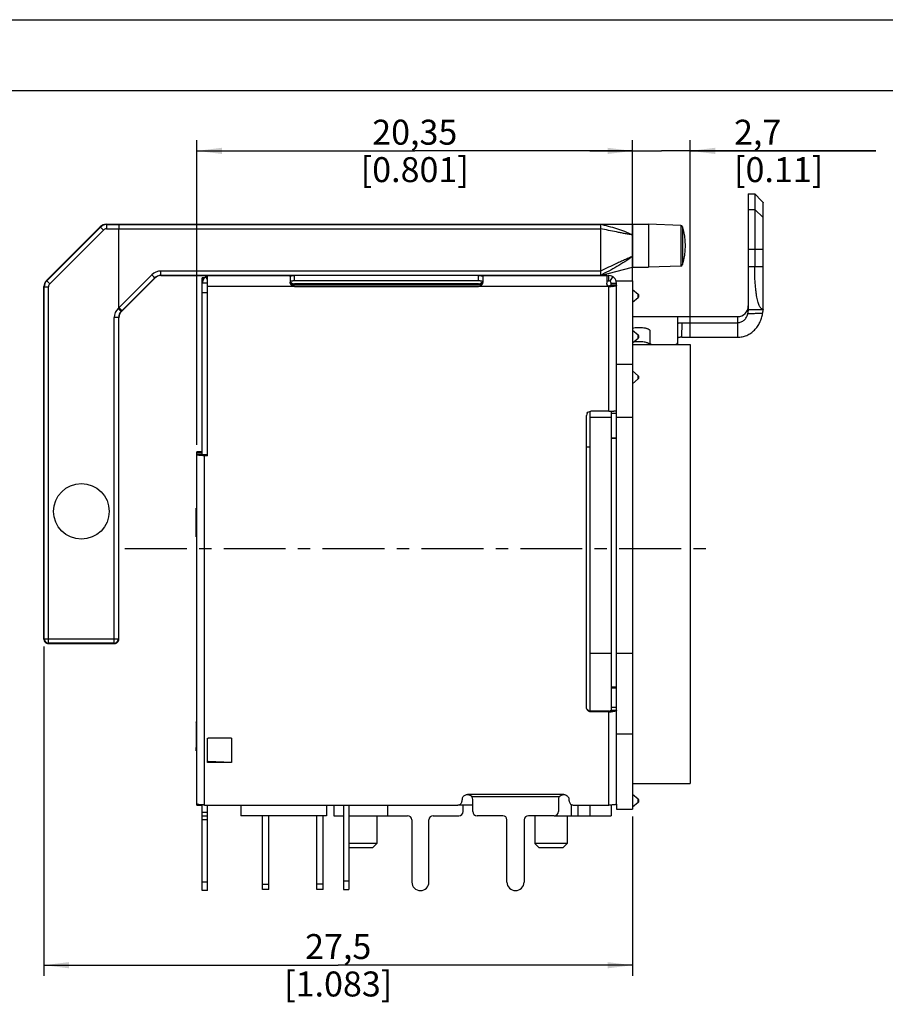
# Model space of a CAD drawing. Units: millimetres. Extents: x 0 to 420, y 0 to 297.
# Drawn here: x 175 to 296, y 159 to 297 of the extents above; entities that cross this region are included whole.
import ezdxf

# ---------------------------------------------------------------- set-up
doc = ezdxf.new("R2010")
doc.units = ezdxf.units.MM
doc.header["$LTSCALE"] = 23.1
doc.linetypes.add('CENTER', pattern=[0.6, 0.375, -0.075, 0.075, -0.075])
doc.layers.get('0').update_dxf_attribs({"linetype": 'CONTINUOUS'})
for name, color, linetype in [('_03_2D_DRAWING_DIMENSION', 7, 'CONTINUOUS'), ('_26_DATUM_AXIS', 7, 'CONTINUOUS'), ('BEZUGSACHSEN', 7, 'CONTINUOUS'), ('DEFAULT_1', 7, 'CENTER'), ('FASEN', 7, 'CONTINUOUS'), ('RUNDUNGEN', 7, 'CONTINUOUS'), ('ZEICHNUNGSBEMAßUNGEN', 7, 'CONTINUOUS')]:
    doc.layers.add(name, color=color, linetype=linetype)
doc.styles.get("Standard").update_dxf_attribs({"font": 'arialn.ttf'})
doc.dimstyles.new('DIMSTYLE_20', dxfattribs={"dimtxt": 3.5, "dimasz": 3.5, "dimexe": 1.5, "dimexo": 1, "dimgap": 0.875, "dimtad": 1, "dimlfac": 0.333333, "dimdsep": 46, "dimtxsty": 'STANDARD', "dimblk": '_FILLED', "dimblk1": '_FILLED', "dimblk2": '_FILLED', "dimcen": 0.09, "dimclrt": 7, "dimazin": 2, "dimtp": 0.2, "dimtm": 0.2, "dimtfac": 1, "dimtofl": 0, "dimtmove": 0, "dimatfit": 3, "dimldrblk": '_FILLED', "dimfxl": 1, "dimtolj": 1, "dimarcsym": 0})
doc.dimstyles.new('DIMSTYLE_5', dxfattribs={"dimtxt": 3.5, "dimasz": 3.5, "dimexe": 1.5, "dimexo": 1, "dimgap": 0.875, "dimtad": 1, "dimlfac": 0.333333, "dimdsep": 46, "dimtxsty": 'STANDARD', "dimblk": '_FILLED', "dimblk1": '_FILLED', "dimblk2": '_FILLED', "dimcen": 0.09, "dimclrt": 7, "dimazin": 2, "dimtp": 0.1, "dimtm": 0.1, "dimtfac": 1, "dimtofl": 0, "dimtmove": 0, "dimatfit": 3, "dimldrblk": '_FILLED', "dimfxl": 1, "dimtolj": 1, "dimarcsym": 0})

# ---------------------------------------------------------------- blocks, each defined once
blk = doc.blocks.new('_FILLED')
at = {"color": 0, "linetype": 'BYBLOCK'}
blk.add_solid([(0, 0), (-1, 0.125), (-1, -0.125)], dxfattribs=at)
blk = doc.blocks.new('*D11')
at = {"layer": 'ZEICHNUNGSBEMAßUNGEN', "color": 7}
for p, q in [((260.83, 260.26), (260.83, 280.1)), ((268.93, 252.43), (268.93, 280.1)), ((260.83, 278.6), (254.83, 278.6)), ((254.83, 278.6), (264.88, 278.6)), ((294.96, 278.6), (264.88, 278.6)), ((268.93, 278.6), (294.96, 278.6))]:
    blk.add_line(p, q, dxfattribs=at)
at = {"layer": 'ZEICHNUNGSBEMAßUNGEN', "color": 7, "xscale": 3.5, "yscale": 3.5, "zscale": 3.5}
blk.add_blockref('_FILLED', (260.83, 278.6), dxfattribs=at)
at = {"layer": 'ZEICHNUNGSBEMAßUNGEN', "color": 7, "xscale": 3.5, "yscale": 3.5, "zscale": 3.5, "rotation": 180}
blk.add_blockref('_FILLED', (268.93, 278.6), dxfattribs=at)
at = {"layer": 'ZEICHNUNGSBEMAßUNGEN', "color": 7, "insert": (275.06, 282.97), "char_height": 3.5, "width": 19.908, "attachment_point": 1, "line_spacing_factor": 0.9}
blk.add_mtext('2,7{\\ftxt;\\W0.0001;\\H0.0001;\\~}{\\ftxt;\\W1.0;\\H3.5; }[0.11]', dxfattribs=at)
blk = doc.blocks.new('*D38')
at = {"layer": '_03_2D_DRAWING_DIMENSION', "color": 7}
for p, q in [((199.78, 237.39), (199.78, 280.1)), ((260.83, 260.26), (260.83, 280.1)), ((199.78, 278.6), (230.31, 278.6)), ((260.83, 278.6), (230.31, 278.6))]:
    blk.add_line(p, q, dxfattribs=at)
at = {"layer": '_03_2D_DRAWING_DIMENSION', "color": 7, "xscale": 3.5, "yscale": 3.5, "zscale": 3.5, "rotation": 180}
blk.add_blockref('_FILLED', (199.78, 278.6), dxfattribs=at)
at = {"layer": '_03_2D_DRAWING_DIMENSION', "color": 7, "xscale": 3.5, "yscale": 3.5, "zscale": 3.5}
blk.add_blockref('_FILLED', (260.83, 278.6), dxfattribs=at)
at = {"layer": '_03_2D_DRAWING_DIMENSION', "color": 7, "insert": (230.31, 282.97), "char_height": 3.5, "width": 26.964, "attachment_point": 2, "line_spacing_factor": 0.9}
blk.add_mtext('20,35{\\ftxt;\\W0.0001;\\H0.0001;\\~}{\\ftxt;\\W1.0;\\H3.5; }[0.801]', dxfattribs=at)
blk = doc.blocks.new('*D40')
at = {"layer": '_03_2D_DRAWING_DIMENSION', "color": 7}
for p, q in [((178.33, 209.1), (178.33, 162.88)), ((260.83, 185.25), (260.83, 162.88)), ((178.33, 164.38), (219.58, 164.38)), ((260.83, 164.38), (219.58, 164.38))]:
    blk.add_line(p, q, dxfattribs=at)
at = {"layer": '_03_2D_DRAWING_DIMENSION', "color": 7, "xscale": 3.5, "yscale": 3.5, "zscale": 3.5}
for p, rotation in [((178.33, 164.38), 180), ((260.83, 164.38), 360)]:
    blk.add_blockref('_FILLED', p, dxfattribs=dict(at, rotation=rotation))
at = {"layer": '_03_2D_DRAWING_DIMENSION', "color": 7, "insert": (219.58, 168.75), "char_height": 3.5, "width": 24.612, "attachment_point": 2, "line_spacing_factor": 0.9}
blk.add_mtext('27,5{\\ftxt;\\W0.0001;\\H0.0001;\\~}{\\ftxt;\\W1.0;\\H3.5; }[1.083]', dxfattribs=at)

msp = doc.modelspace()

# ---------------------------------------------------------------- linework, layer by layer
at = {"color": 7}
for p, q in [((0, 297), (420, 297)), ((410, 287), (12.5, 287)), ((277.0549, 272.5591), (277.0549, 256.3591)), ((277.0549, 272.5591), (277.9549, 272.5591)), ((277.9549, 272.5591), (277.9549, 262.3591)), ((277.9549, 272.5591), (278.9251, 271.5888)), ((278.9252, 271.5888), (278.9327, 271.5796)), ((278.9327, 271.5796), (278.9342, 271.5777)), ((278.9342, 271.5777), (278.9946, 271.5037)), ((278.9946, 271.5037), (279.1249, 271.3443)), ((279.1249, 271.3443), (279.1549, 271.3102)), ((279.1549, 256.3591), (279.1549, 271.3102)), ((186.2292, 267.9496), (178.6821, 260.4025)), ((187.0777, 268.3011), (263.0807, 268.3011)), ((187.0945, 268.2604), (256.3307, 268.2748)), ((256.3307, 268.3011), (256.3307, 268.2748)), ((260.8307, 268.3011), (260.8307, 262.3011)), ((263.0807, 268.3011), (263.0807, 262.3011)), ((267.5807, 268.1511), (263.0807, 268.3011)), ((178.7228, 260.3857), (186.246, 267.909)), ((188.8307, 256.6078), (188.8307, 267.6605)), ((256.3307, 267.6749), (256.3307, 261.7419)), ((267.5807, 262.4511), (263.0807, 262.3011)), ((239.8307, 261.1308), (194.7106, 261.1404)), ((194.727, 261.1011), (212.8307, 261.1011)), ((201.2807, 235.8487), (201.2807, 261.1011)), ((239.8307, 261.1011), (257.2307, 261.1011)), ((256.3372, 261.1028), (260.8307, 262.3011)), ((257.2307, 261.0156), (257.2307, 260.0392)), ((257.48, 261.101), (257.5307, 261.1011)), ((260.8307, 262.3011), (263.0807, 262.3011)), ((193.862, 260.7892), (189.1415, 256.0701)), ((193.8785, 260.7496), (189.1821, 256.0533)), ((200.8555, 260.8066), (200.5307, 260.8066)), ((200.5307, 258.6956), (200.5307, 260.5973)), ((257.4706, 260.351), (257.5307, 260.3511)), ((257.8307, 259.9605), (257.8307, 260.0511)), ((257.8307, 259.9605), (258.5807, 259.9605)), ((257.8307, 259.7242), (258.5807, 259.7242)), ((258.5369, 260.3511), (260.8307, 260.3511)), ((258.5807, 260.3507), (258.5807, 260.2948)), ((258.5807, 259.9605), (258.5807, 260.0511)), ((258.5807, 186.9572), (258.5807, 259.7084)), ((260.8307, 260.3507), (260.8307, 186.2511)), ((178.3307, 210.101), (178.3307, 259.554)), ((178.3713, 210.1417), (178.3713, 259.5372)), ((201.2807, 258.6956), (200.5307, 258.6956)), ((260.8307, 259.1619), (261.6235, 258.4966)), ((260.8307, 257.3718), (261.6235, 258.037)), ((277.0549, 256.3591), (279.1549, 256.3591)), ((188.79, 255.2216), (188.79, 210.1417)), ((188.8307, 210.101), (188.8307, 255.2048)), ((260.8307, 255.3554), (275.5549, 255.3554)), ((267.1549, 254.3575), (267.1549, 251.4299)), ((267.7777, 254.5044), (275.5549, 254.5044)), ((263.2549, 253.3581), (263.2549, 251.4299)), ((260.8307, 251.4299), (268.9307, 251.4299)), ((267.732, 252.4591), (275.5549, 252.4591)), ((268.9307, 251.4299), (268.9307, 189.8511)), ((254.8307, 242.0634), (254.8307, 241.2462)), ((257.8307, 242.091), (257.8307, 241.7953)), ((199.7807, 187.0003), (199.7807, 236.275)), ((199.7807, 236.275), (200.5307, 236.275)), ((254.8307, 237.0317), (254.3807, 237.0317)), ((201.2807, 235.9553), (200.8307, 235.9553)), ((201.2807, 235.8487), (200.8307, 235.8487)), ((199.6633, 224.485), (199.6633, 228.4867)), ((199.6633, 228.4867), (199.7807, 228.4244)), ((199.7807, 224.8244), (199.6633, 224.8867)), ((199.7807, 224.4805), (199.6633, 224.485)), ((178.9307, 209.5011), (188.2307, 209.5011)), ((188.1901, 209.5417), (178.9713, 209.5417)), ((254.8307, 208.1541), (254.8307, 200.0451)), ((258.5807, 208.1541), (260.8307, 208.1541)), ((257.8307, 200.146), (258.5807, 200.146)), ((199.655, 198.5041), (199.655, 194.9041)), ((199.7807, 198.4356), (199.6841, 198.4882)), ((201.2807, 192.7902), (201.2807, 196.2052)), ((204.6119, 196.2052), (201.3331, 196.2052)), ((258.5807, 196.827), (260.8307, 196.827)), ((199.6548, 194.4675), (199.6548, 194.8882)), ((199.7807, 194.8356), (199.6841, 194.8882)), ((199.7807, 194.4629), (199.6548, 194.4675)), ((202.3038, 192.8968), (201.3331, 192.8968)), ((204.6119, 192.7902), (201.3331, 192.7902)), ((204.6119, 192.7902), (201.3351, 192.9415)), ((260.8307, 189.8511), (268.9307, 189.8511)), ((199.7807, 186.8084), (200.5307, 186.8084)), ((205.9307, 186.8511), (205.9307, 185.3511)), ((217.9307, 186.8511), (217.9307, 185.3511)), ((218.9807, 186.8511), (218.9807, 185.3511)), ((220.3307, 186.8511), (220.3307, 175.0013)), ((221.0807, 186.8511), (221.0807, 175.0013)), ((226.4807, 186.8511), (226.4807, 185.3511)), ((238.4357, 186.8511), (236.3357, 186.8511)), ((252.231, 186.8511), (252.231, 185.3511)), ((253.1507, 186.8511), (253.1507, 185.3511)), ((258.5807, 186.9474), (258.5807, 186.2511)), ((217.9307, 185.3511), (205.9307, 185.3511)), ((208.9457, 175.0011), (208.9457, 185.3511)), ((209.8457, 175.0011), (209.8457, 185.3511)), ((216.5657, 175.0011), (216.5657, 185.3511)), ((217.4657, 175.0011), (217.4657, 185.3511)), ((218.981, 185.3511), (220.3307, 185.3511)), ((221.0807, 185.3511), (226.4803, 185.3511)), ((249.8357, 185.3511), (253.1503, 185.3511)), ((258.5807, 186.2511), (260.8307, 186.2511)), ((200.5307, 174.8515), (200.5307, 176.0511)), ((201.2807, 174.8515), (201.2807, 176.0511)), ((201.2807, 174.8511), (200.5307, 174.8511)), ((209.8457, 175.0011), (208.9457, 175.0011)), ((217.4657, 175.0011), (216.5657, 175.0011)), ((220.3307, 175.0011), (221.0807, 175.0011))]:
    msp.add_line(p, q, dxfattribs=at)
at = {"color": 9}
for p, q in [((277.0549, 270.3698), (277.9549, 270.3698)), ((277.9549, 270.3698), (279.1549, 269.2574)), ((186.2292, 267.9496), (186.246, 267.909)), ((187.0777, 268.3011), (187.0945, 268.2604)), ((187.0945, 268.2604), (187.0945, 267.6605)), ((179.147, 259.9614), (186.6703, 267.4847)), ((186.246, 267.909), (186.6703, 267.4847)), ((187.0945, 267.6605), (256.3307, 267.6749)), ((277.0549, 264.8077), (279.1549, 264.8077)), ((193.4525, 261.2135), (188.8343, 256.5968)), ((194.727, 261.1011), (194.7106, 261.1404)), ((256.3299, 261.7273), (194.7253, 261.7404)), ((257.5307, 260.3511), (257.5307, 261.1011)), ((277.0549, 262.3591), (279.1549, 262.3591)), ((178.7228, 260.3857), (178.6821, 260.4025)), ((178.7228, 260.3857), (179.147, 259.9614)), ((193.8785, 260.7496), (193.862, 260.7892)), ((200.6875, 260.5973), (200.5307, 260.5973)), ((201.2807, 260.0511), (200.5307, 260.0511)), ((201.2807, 260.5329), (201.0257, 260.9424)), ((257.5307, 242.0847), (257.5307, 259.6658)), ((257.6892, 260.3057), (258.0856, 260.9424)), ((257.6892, 259.6722), (258.0856, 259.5818)), ((257.8307, 260.0511), (258.5807, 260.0511)), ((257.8307, 259.7084), (258.5807, 259.7084)), ((178.3713, 259.5372), (178.3307, 259.554)), ((178.3713, 259.5372), (178.9713, 259.5372)), ((178.9713, 209.5417), (178.9713, 259.5372)), ((261.6235, 258.037), (261.6235, 258.4966)), ((188.8307, 256.6078), (188.7173, 256.4944)), ((189.1415, 256.0701), (188.7173, 256.4944)), ((189.1415, 256.0701), (189.1821, 256.0533)), ((188.1901, 209.5417), (188.1901, 255.2216)), ((188.79, 255.2216), (188.1901, 255.2216)), ((188.79, 255.2216), (188.8307, 255.2048)), ((267.1549, 255.3554), (267.1549, 254.3575)), ((267.732, 252.4591), (267.7777, 254.5044)), ((275.5549, 255.3554), (275.5549, 252.4591)), ((258.5807, 248.6836), (260.8307, 248.6836)), ((257.8307, 241.7953), (258.5807, 241.7953)), ((258.5807, 241.2462), (260.8307, 241.2462)), ((200.5307, 235.9979), (199.7807, 235.9979)), ((200.8307, 186.8511), (200.8307, 235.9553)), ((178.3713, 210.1417), (178.3307, 210.101)), ((178.3713, 210.1417), (188.79, 210.1417)), ((188.8307, 210.101), (188.79, 210.1417)), ((178.9713, 209.5417), (178.9307, 209.5011)), ((188.2307, 209.5011), (188.1901, 209.5417)), ((257.8307, 200.563), (258.5807, 200.563)), ((257.5307, 186.8511), (257.5307, 200.0237)), ((257.6164, 200.0255), (257.7442, 199.9645)), ((201.3331, 192.8968), (201.3331, 192.7902)), ((251.1857, 188.318), (237.6857, 188.318)), ((250.5482, 187.9983), (238.3232, 187.9983)), ((201.2807, 176.0511), (200.5307, 176.0511)), ((208.9457, 175.7511), (209.8457, 175.7511)), ((217.4657, 175.7511), (216.5657, 175.7511)), ((220.3307, 176.2011), (221.0807, 176.2011))]:
    msp.add_line(p, q, dxfattribs=at)
at = {"color": 7}
for centre, radius, start, end in [((187.0777, 267.1011), 1.2, 89.999926, 135.000074), ((256.4344, 267.6748), 0.1038, 174.145898, 179.985437), ((194.7269, 259.9011), 1.1999, 90.6846, 134.310676), ((194.727, 259.9073), 1.1937, 90.000108, 90.688477), ((201.5807, 260.0511), 1.05, 106.612411, 180), ((256.1939, 261.742), 0.1368, 353.801037, 359.924282), ((257.5307, 260.0511), 1.05, 0, 90), ((179.5306, 259.554), 1.2, 134.999926, 180.000074), ((194.7226, 259.9055), 1.1937, 134.306776, 134.999891), ((257.4761, 252.3475), 8.0035, 90.03997, 90.434561), ((257.5308, 260.0749), 0.4091, 253.616363, 269.978705), ((257.5307, 260.0511), 0.3, 0, 90), ((257.5307, 261.7673), 2.1015, 269.999792, 270.761083), ((257.5314, 261.7179), 2.0521, 270.758486, 271.524921), ((257.5343, 266.6287), 7.0695, 269.970899, 272.310469), ((261.4307, 258.2668), 0.3, 310, 50), ((190.0306, 255.2048), 1.1999, 135.706449, 179.293551), ((190.0262, 255.2092), 1.1938, 135.000115, 135.710432), ((275.5549, 256.8554), 1.5, 270, 360), ((273.1527, 256.8154), 6.0037, 350.117109, 355.043314), ((190.0244, 255.2048), 1.1938, 179.289568, 179.999885), ((257.5307, 249.4643), 7.3796, 269.999972, 270.393969), ((257.5368, 249.0652), 6.9805, 270.366135, 272.412732), ((257.1809, 257.4452), 15.3679, 272.423191, 273.192833), ((200.8303, 243.0887), 7.24, 268.348115, 270.002901), ((178.9306, 210.101), 0.6, 179.999156, 270.000844), ((188.2307, 210.101), 0.6, 269.999156, 0.000844), ((257.5316, 202.0487), 2.0251, 269.974854, 272.400708), ((257.5347, 206.9604), 7.0433, 269.967201, 272.408362), ((237.6767, 187.5745), 0.741, 157.256876, 168.360018), ((237.6857, 187.6032), 0.75, 0, 31.791581), ((251.1857, 187.6032), 0.75, 148.208419, 180), ((237.6724, 187.5749), 0.7367, 168.324839, 179.946246), ((251.199, 187.5749), 0.7367, 0.053754, 11.675161), ((231.1007, 176.0511), 1.2, 180, 360), ((244.4357, 176.0511), 1.2, 180, 360)]:
    msp.add_arc(centre, radius, start, end, dxfattribs=at)
at = {"color": 9}
for centre, radius, start, end in [((187.0946, 267.0604), 1.2, 90.000904, 134.999096), ((187.0945, 267.0605), 0.6, 89.999926, 135.000074), ((194.7249, 259.9406), 1.7998, 89.985856, 134.989696), ((194.7102, 259.9407), 1.1998, 89.97764, 134.985365), ((179.5713, 259.5372), 1.2, 135.000904, 179.999096), ((179.5713, 259.5372), 0.6, 134.999926, 180.000074), ((189.99, 255.2216), 1.7999, 135.000018, 179.999982), ((189.99, 255.2216), 1.1999, 134.99904, 180.00096), ((178.9713, 210.1417), 0.6, 180.005267, 269.994733), ((188.19, 210.1417), 0.6, 270.005267, 359.994733)]:
    msp.add_arc(centre, radius, start, end, dxfattribs=at)
at = {"color": 7}
for points, knots in [([(188.8233, 268.2604), (188.8236, 268.2602), (188.8237, 268.2589), (188.8242, 268.2567), (188.8244, 268.2528), (188.8248, 268.2476), (188.8251, 268.2409), (188.8256, 268.2294), (188.8262, 268.2115), (188.8268, 268.1862), (188.8274, 268.156), (188.828, 268.1209), (188.8285, 268.0815), (188.829, 268.0381), (188.8296, 267.9735), (188.8302, 267.886), (188.8306, 267.7754), (188.8307, 267.6993), (188.8307, 267.6605)], [0, 0, 0, 0, 0.00172246, 0.00576526, 0.01215559, 0.02088569, 0.03194248, 0.04530953, 0.07882726, 0.12109336, 0.17173774, 0.23026782, 0.29612016, 0.36869472, 0.44726712, 0.6193713, 0.80607685, 1, 1, 1, 1]), ([(256.3315, 268.2745), (256.3339, 268.2737), (256.3388, 268.2691), (256.3434, 268.2585), (256.3477, 268.243), (256.3528, 268.2126), (256.3564, 268.1627), (256.3575, 268.0901), (256.3553, 268.0027), (256.3501, 267.9037), (256.342, 267.7965), (256.3351, 267.7229), (256.3312, 267.6854)], [0, 0, 0, 0, 0.01261438, 0.03155166, 0.05828668, 0.09315654, 0.18682338, 0.31008469, 0.45871409, 0.62737617, 0.8099813, 1, 1, 1, 1]), ([(256.3299, 261.7273), (256.3279, 261.7087), (256.3263, 261.6715), (256.3283, 261.5985), (256.3352, 261.511), (256.3441, 261.4125), (256.3511, 261.3248), (256.3545, 261.2509), (256.3539, 261.1991), (256.3503, 261.1666), (256.3465, 261.1493), (256.3415, 261.1367), (256.3362, 261.1307), (256.3334, 261.1291)], [0, 0, 0, 0, 0.09270762, 0.18466603, 0.36283281, 0.52851662, 0.67594989, 0.79991712, 0.896117, 0.93293901, 0.96209438, 0.98398524, 1, 1, 1, 1]), ([(257.2307, 261.0156), (257.2307, 261.0305), (257.2403, 261.0638), (257.2936, 261.0928), (257.3751, 261.1007), (257.4403, 261.101), (257.4799, 261.1011)], [0, 0, 0, 0, 0.15413425, 0.32511028, 0.58990642, 1, 1, 1, 1]), ([(279.1549, 256.3591), (279.1305, 256.3591), (279.0816, 256.3637), (278.9837, 256.393), (278.8641, 256.4709), (278.7387, 256.6165), (278.6235, 256.8141), (278.5177, 257.0631), (278.4206, 257.3624), (278.3325, 257.7098), (278.2534, 258.1025), (278.1833, 258.5369), (278.0996, 259.1867), (278.0218, 260.0706), (277.967, 261.1915), (277.9549, 261.9648), (277.9549, 262.3591)], [0, 0, 0, 0, 0.01148794, 0.02307094, 0.04802094, 0.07756043, 0.11320644, 0.15569221, 0.20523097, 0.26175908, 0.32498157, 0.39447801, 0.46968782, 0.63458428, 0.81364777, 1, 1, 1, 1]), ([(257.2912, 259.7511), (257.2807, 259.7736), (257.2454, 259.8659), (257.2307, 259.9655), (257.2307, 260.0392)], [0, 0, 0, 0, 0.25238439, 1, 1, 1, 1]), ([(257.2371, 260.3267), (257.2444, 260.3336), (257.2686, 260.3423), (257.3282, 260.35), (257.3792, 260.3505), (257.4154, 260.3508)], [0, 0, 0, 0, 0.16650689, 0.40218555, 1, 1, 1, 1]), ([(257.5307, 259.5592), (257.4778, 259.5592), (257.372, 259.6109), (257.3137, 259.7026), (257.2912, 259.7511)], [0, 0, 0, 0, 0.49751812, 1, 1, 1, 1]), ([(257.6892, 259.6722), (257.6811, 259.6715), (257.6468, 259.6688), (257.6124, 259.6672), (257.586, 259.6665)], [0, 0, 0, 0, 0.2356101, 1, 1, 1, 1]), ([(257.7303, 259.6766), (257.7271, 259.6762), (257.7134, 259.6745), (257.6997, 259.6732), (257.6892, 259.6722)], [0, 0, 0, 0, 0.23863426, 1, 1, 1, 1]), ([(257.8307, 259.7084), (257.8307, 259.7047), (257.821, 259.6962), (257.7881, 259.6853), (257.7553, 259.6798), (257.7303, 259.6766)], [0, 0, 0, 0, 0.10286081, 0.3005757, 1, 1, 1, 1]), ([(258.5213, 259.659), (258.4977, 259.6494), (258.4408, 259.6327), (258.296, 259.6033), (258.174, 259.5896), (258.0856, 259.5818)], [0, 0, 0, 0, 0.171794, 0.39961135, 1, 1, 1, 1]), ([(258.5652, 259.683), (258.5625, 259.6808), (258.5489, 259.671), (258.5336, 259.6639), (258.5213, 259.659)], [0, 0, 0, 0, 0.2060072, 1, 1, 1, 1]), ([(258.5807, 259.7084), (258.5807, 259.7063), (258.579, 259.6961), (258.5714, 259.6881), (258.5652, 259.683)], [0, 0, 0, 0, 0.21214099, 1, 1, 1, 1]), ([(258.0856, 259.5818), (258.0645, 259.5799), (257.9759, 259.5727), (257.887, 259.5677), (257.8193, 259.565)], [0, 0, 0, 0, 0.23796362, 1, 1, 1, 1]), ([(188.8307, 256.6078), (188.8306, 256.6048), (188.8313, 256.6007), (188.8337, 256.5975), (188.8343, 256.5968)], [0, 0, 0, 0, 0.7478168, 1, 1, 1, 1]), ([(189.2476, 256.1762), (189.2476, 256.1765), (189.2467, 256.1774), (189.2454, 256.1793), (189.2428, 256.1821), (189.2394, 256.1858), (189.235, 256.1906), (189.2272, 256.1988), (189.2151, 256.2115), (189.198, 256.2293), (189.1773, 256.2506), (189.1533, 256.2751), (189.1263, 256.3027), (189.0964, 256.333), (189.0518, 256.3782), (188.9912, 256.4393), (188.9144, 256.5165), (188.8614, 256.5697), (188.8343, 256.5968)], [0, 0, 0, 0, 0.00167337, 0.00568208, 0.01203517, 0.02072149, 0.03172688, 0.04503486, 0.07841545, 0.12052262, 0.17099358, 0.22935007, 0.29503937, 0.367477, 0.44595682, 0.61807143, 0.80516043, 1, 1, 1, 1]), ([(275.5549, 252.4591), (275.7741, 252.4591), (276.2139, 252.5058), (276.8442, 252.7078), (277.4228, 253.0282), (277.8465, 253.3807), (278.1431, 253.7039), (278.4106, 254.0516), (278.6884, 254.5267), (278.9286, 255.141), (279.0299, 255.569), (279.0674, 255.785)], [0, 0, 0, 0, 0.12508126, 0.25011689, 0.37510587, 0.50005146, 0.56257198, 0.62508631, 0.74999746, 0.8749588, 1, 1, 1, 1]), ([(275.5549, 254.5044), (275.6394, 254.5044), (275.809, 254.5212), (276.0535, 254.5935), (276.2808, 254.7085), (276.5521, 254.9108), (276.8222, 255.2432), (276.949, 255.5599), (276.991, 255.7226)], [0, 0, 0, 0, 0.12544029, 0.2508306, 0.37613664, 0.5013459, 0.75071759, 1, 1, 1, 1]), ([(276.991, 255.7226), (277.0008, 255.7604), (277.0185, 255.8356), (277.0394, 255.9469), (277.0543, 256.0522), (277.0639, 256.1465), (277.0695, 256.2261), (277.0721, 256.2816), (277.0736, 256.3164), (277.0745, 256.3348), (277.0754, 256.3477), (277.076, 256.3546), (277.0766, 256.357)], [0, 0, 0, 0, 0.1823637, 0.36154037, 0.52949974, 0.67924402, 0.80505678, 0.90235374, 0.93931075, 0.96802361, 0.98828036, 1, 1, 1, 1]), ([(279.1397, 256.3591), (279.1396, 256.3591), (279.1396, 256.3586), (279.1394, 256.358), (279.1393, 256.3567), (279.139, 256.3541), (279.1386, 256.3495), (279.138, 256.3427), (279.1372, 256.3338), (279.1363, 256.3231), (279.1352, 256.3105), (279.1344, 256.3015), (279.134, 256.2967)], [0, 0, 0, 0, 0.00423393, 0.016317, 0.03630359, 0.06417309, 0.14344067, 0.25386448, 0.39517922, 0.56708715, 0.7689665, 1, 1, 1, 1]), ([(267.1549, 254.3575), (267.1549, 254.3824), (267.1895, 254.4098), (267.2294, 254.4291), (267.2744, 254.4467), (267.342, 254.4649), (267.4356, 254.4822), (267.5421, 254.4949), (267.6576, 254.5027), (267.7372, 254.5044), (267.7777, 254.5044)], [0, 0, 0, 0, 0.11280281, 0.1570263, 0.20807121, 0.32985728, 0.4750697, 0.6390947, 0.81638658, 1, 1, 1, 1]), ([(260.8286, 253.7442), (260.9475, 253.7732), (261.2025, 253.8163), (261.5991, 253.8452), (262.0075, 253.8412), (262.3405, 253.81), (262.5882, 253.7669), (262.7529, 253.7276), (262.8984, 253.6812), (263.0221, 253.6282), (263.1218, 253.5692), (263.1962, 253.5047), (263.2435, 253.4341), (263.2549, 253.3823), (263.2549, 253.3581)], [0, 0, 0, 0, 0.14128886, 0.29772003, 0.45846191, 0.61221687, 0.68314071, 0.74853378, 0.80744095, 0.85920663, 0.90351766, 0.9407139, 0.97202804, 1, 1, 1, 1]), ([(263.1941, 251.4971), (263.1767, 251.5169), (263.1342, 251.5553), (263.0572, 251.6053), (262.9633, 251.6513), (262.81, 251.7098), (262.5847, 251.7677), (262.2836, 251.8143), (261.9552, 251.839), (261.6165, 251.8411), (261.2849, 251.8205), (261.0694, 251.7906), (260.9664, 251.771)], [0, 0, 0, 0, 0.03437249, 0.07407513, 0.11943235, 0.1703994, 0.28773097, 0.4219634, 0.56722644, 0.7167005, 0.86326278, 1, 1, 1, 1]), ([(263.238, 251.43), (263.2355, 251.4358), (263.2235, 251.4598), (263.2076, 251.4818), (263.1941, 251.4971)], [0, 0, 0, 0, 0.23689712, 1, 1, 1, 1]), ([(263.2549, 251.6847), (263.2549, 251.6718), (263.2589, 251.645), (263.2763, 251.6065), (263.3044, 251.5696), (263.3581, 251.5209), (263.4496, 251.4691), (263.5325, 251.4412), (263.5781, 251.4293)], [0, 0, 0, 0, 0.08822487, 0.18253046, 0.28683714, 0.40357285, 0.67695988, 1, 1, 1, 1]), ([(266.8316, 251.4293), (266.8772, 251.4412), (266.9601, 251.4691), (267.0517, 251.5209), (267.1053, 251.5696), (267.1334, 251.6065), (267.1508, 251.645), (267.1549, 251.6718), (267.1549, 251.6847)], [0, 0, 0, 0, 0.32304012, 0.59642715, 0.71316286, 0.81746954, 0.91177513, 1, 1, 1, 1]), ([(267.732, 252.4591), (267.6945, 252.4591), (267.6208, 252.4575), (267.5137, 252.4503), (267.415, 252.4385), (267.3283, 252.4225), (267.2657, 252.4055), (267.2239, 252.3893), (267.1869, 252.3714), (267.1549, 252.3461), (267.1549, 252.323)], [0, 0, 0, 0, 0.18362267, 0.36092333, 0.52495636, 0.67017525, 0.79196485, 0.84300978, 0.88723165, 1, 1, 1, 1]), ([(258.0369, 242.1011), (258.0763, 242.1033), (258.1516, 242.1078), (258.2581, 242.1153), (258.3514, 242.123), (258.4299, 242.1305), (258.4855, 242.1367), (258.5216, 242.1416), (258.5422, 242.1447), (258.5581, 242.1475), (258.5703, 242.1499), (258.5763, 242.1519), (258.5807, 242.1533), (258.5807, 242.1543)], [0, 0, 0, 0, 0.21680582, 0.4131028, 0.5850457, 0.73004568, 0.8456015, 0.89164917, 0.92968018, 0.95958356, 0.98125941, 0.99464857, 1, 1, 1, 1]), ([(199.8018, 235.9682), (199.7986, 235.9704), (199.789, 235.9778), (199.7807, 235.9895), (199.7807, 235.9979)], [0, 0, 0, 0, 0.31811341, 1, 1, 1, 1]), ([(200.247, 235.8739), (200.1942, 235.8789), (200.0978, 235.8898), (199.9688, 235.9111), (199.8725, 235.935), (199.8199, 235.9555), (199.8018, 235.9682)], [0, 0, 0, 0, 0.34785027, 0.63600113, 0.85526493, 1, 1, 1, 1]), ([(200.6216, 235.8517), (200.5886, 235.8526), (200.4636, 235.8571), (200.3387, 235.8651), (200.247, 235.8739)], [0, 0, 0, 0, 0.26392573, 1, 1, 1, 1]), ([(200.6807, 235.961), (200.6599, 235.9627), (200.6234, 235.9663), (200.5754, 235.975), (200.547, 235.9825), (200.5307, 235.9929), (200.5307, 235.9979)], [0, 0, 0, 0, 0.3965505, 0.70388853, 0.90447116, 1, 1, 1, 1]), ([(200.8307, 235.9553), (200.8177, 235.9553), (200.7677, 235.9558), (200.7176, 235.958), (200.6807, 235.961)], [0, 0, 0, 0, 0.25898694, 1, 1, 1, 1]), ([(257.8307, 200.146), (257.8307, 200.1296), (257.8195, 200.0934), (257.7701, 200.0557), (257.7001, 200.0331), (257.646, 200.0267), (257.6164, 200.0255)], [0, 0, 0, 0, 0.1829048, 0.39438149, 0.66837165, 1, 1, 1, 1]), ([(258.0369, 199.9378), (258.0202, 199.9361), (257.9516, 199.9298), (257.8828, 199.9255), (257.8307, 199.9233)], [0, 0, 0, 0, 0.24245602, 1, 1, 1, 1]), ([(258.5807, 200.146), (258.5807, 200.1337), (258.5729, 200.1068), (258.542, 200.0727), (258.4948, 200.0421), (258.4313, 200.0145), (258.3522, 199.99), (258.2198, 199.9598), (258.1125, 199.9454), (258.0369, 199.9378)], [0, 0, 0, 0, 0.05997682, 0.13110648, 0.2213598, 0.33408668, 0.46970062, 0.62719163, 1, 1, 1, 1]), ([(236.9933, 187.861), (237.0491, 187.9938), (237.2454, 188.2315), (237.5409, 188.318), (237.6857, 188.318)], [0, 0, 0, 0, 0.49861683, 1, 1, 1, 1]), ([(237.6857, 188.318), (237.8081, 188.318), (238.0548, 188.2607), (238.2541, 188.099), (238.3232, 187.9983)], [0, 0, 0, 0, 0.50062981, 1, 1, 1, 1]), ([(250.5482, 187.9983), (250.6172, 188.099), (250.8166, 188.2607), (251.0633, 188.318), (251.1857, 188.318)], [0, 0, 0, 0, 0.49937019, 1, 1, 1, 1]), ([(251.1857, 188.318), (251.2708, 188.318), (251.4423, 188.2888), (251.6688, 188.1623), (251.8399, 187.9679), (251.9034, 187.8068), (251.9204, 187.724)], [0, 0, 0, 0, 0.25087905, 0.50139626, 0.75084197, 1, 1, 1, 1]), ([(200.247, 186.8762), (200.182, 186.8824), (200.0669, 186.8961), (199.9354, 186.9201), (199.8544, 186.9445), (199.8116, 186.9623), (199.7807, 186.9843), (199.7807, 187.0003)], [0, 0, 0, 0, 0.39693359, 0.70270495, 0.81650311, 0.90276787, 1, 1, 1, 1]), ([(200.8307, 186.8511), (200.7794, 186.8511), (200.5847, 186.8532), (200.3899, 186.8627), (200.247, 186.8762)], [0, 0, 0, 0, 0.26302902, 1, 1, 1, 1]), ([(258.1143, 186.8601), (258.0695, 186.8572), (257.8751, 186.8476), (257.6803, 186.8472), (257.5307, 186.8511)], [0, 0, 0, 0, 0.23064114, 1, 1, 1, 1]), ([(258.5807, 186.9572), (258.5807, 186.9515), (258.5709, 186.938), (258.5454, 186.9252), (258.5061, 186.9114), (258.4262, 186.8927), (258.2939, 186.8738), (258.1793, 186.8642), (258.1143, 186.8601)], [0, 0, 0, 0, 0.03469323, 0.09170111, 0.17671822, 0.29031897, 0.59829632, 1, 1, 1, 1])]:
    msp.add_open_spline(points, degree=3, knots=knots, dxfattribs=at)
at = {"color": 9}
for points, knots in [([(260.8307, 266.8011), (260.474, 266.97), (259.9293, 267.2048), (259.1877, 267.4786), (258.4363, 267.7273), (257.4844, 267.9961), (256.7161, 268.1838), (256.3315, 268.2745)], [0, 0, 0, 0, 0.24961333, 0.37470659, 0.49986003, 0.75008816, 1, 1, 1, 1]), ([(260.8307, 266.8011), (260.6451, 266.8343), (260.2725, 266.9015), (259.7128, 267.0068), (259.1508, 267.1154), (258.3993, 267.2632), (257.459, 267.4519), (256.7072, 267.6068), (256.3312, 267.6854)], [0, 0, 0, 0, 0.12332123, 0.24769182, 0.3725973, 0.49780545, 0.74872275, 1, 1, 1, 1]), ([(260.8307, 263.8011), (260.644, 263.7198), (260.2691, 263.557), (259.7071, 263.3076), (259.144, 263.0532), (258.3925, 262.7092), (257.454, 262.2731), (256.705, 261.9197), (256.3307, 261.7419)], [0, 0, 0, 0, 0.12338688, 0.24779006, 0.37271475, 0.49792675, 0.74880654, 1, 1, 1, 1]), ([(260.8307, 263.8011), (260.4818, 263.5391), (259.7654, 263.0391), (258.6471, 262.3561), (257.4989, 261.7254), (256.7226, 261.3261), (256.3334, 261.1291)], [0, 0, 0, 0, 0.24984642, 0.50001766, 0.75014236, 1, 1, 1, 1]), ([(193.862, 260.7892), (193.8621, 260.7896), (193.8614, 260.7907), (193.8602, 260.7927), (193.8578, 260.7957), (193.8546, 260.7996), (193.8503, 260.8045), (193.8428, 260.813), (193.831, 260.8259), (193.8141, 260.8441), (193.7938, 260.8657), (193.7701, 260.8905), (193.7433, 260.9183), (193.7137, 260.9489), (193.6693, 260.9944), (193.6091, 261.0558), (193.5325, 261.1332), (193.4795, 261.1864), (193.4525, 261.2135)], [0, 0, 0, 0, 0.00182478, 0.00589802, 0.01229035, 0.02100345, 0.03202786, 0.04534934, 0.07874496, 0.12085569, 0.17132136, 0.22966524, 0.2953356, 0.36774873, 0.44619917, 0.61824293, 0.8052493, 1, 1, 1, 1]), ([(194.7106, 261.1404), (194.711, 261.1406), (194.7116, 261.1419), (194.7122, 261.1442), (194.7129, 261.1481), (194.7136, 261.1533), (194.7143, 261.1599), (194.7152, 261.1715), (194.7164, 261.1893), (194.7176, 261.2146), (194.7188, 261.2449), (194.72, 261.2799), (194.721, 261.3193), (194.722, 261.3628), (194.7232, 261.4274), (194.7243, 261.5149), (194.7251, 261.6255), (194.7253, 261.7016), (194.7253, 261.7404)], [0, 0, 0, 0, 0.00200829, 0.00617772, 0.01264535, 0.02142835, 0.03252282, 0.045917, 0.07946783, 0.12174479, 0.17238147, 0.23089078, 0.29670821, 0.36923633, 0.44775363, 0.61971959, 0.8062543, 1, 1, 1, 1]), ([(279.0674, 255.785), (278.8939, 255.7836), (278.547, 255.7798), (278.1135, 255.7712), (277.767, 255.7602), (277.4217, 255.7454), (277.1632, 255.7309), (276.991, 255.7226)], [0, 0, 0, 0, 0.25049412, 0.50092366, 0.62607087, 0.75113451, 1, 1, 1, 1])]:
    msp.add_open_spline(points, degree=3, knots=knots, dxfattribs=at)
at = {"color": 7}
msp.add_open_spline([(257.4154, 259.6824), (257.3816, 259.6924), (257.3486, 259.7071), (257.3198, 259.7275)], degree=3, dxfattribs=at)
at = {"layer": '_26_DATUM_AXIS', "color": 9}
for p, q in [((267.5807, 268.1511), (267.5807, 262.4511)), ((267.8573, 267.9393), (267.8573, 262.6628))]:
    msp.add_line(p, q, dxfattribs=at)
at = {"layer": '_26_DATUM_AXIS', "color": 7}
msp.add_circle((183.5807, 228.0369), 3.9, dxfattribs=at)
for centre, radius, start, end in [((267.5707, 267.8515), 0.2998, 17.046056, 88.090848), ((259.2527, 265.3011), 9, 342.953944, 17.046056), ((267.5707, 262.7507), 0.2998, 271.909152, 342.953944)]:
    msp.add_arc(centre, radius, start, end, dxfattribs=at)
at = {"layer": 'BEZUGSACHSEN', "color": 7}
for p, q in [((200.5307, 260.5973), (200.5307, 260.8066)), ((260.8307, 253.4461), (261.6235, 252.7809)), ((260.8307, 251.656), (261.6235, 252.3213)), ((260.8307, 247.7304), (261.6235, 247.0651)), ((260.8307, 245.9402), (261.6235, 246.6055)), ((257.8307, 241.8247), (257.8307, 200.146)), ((254.8307, 241.2462), (254.8307, 208.1541)), ((254.8307, 208.1541), (257.8307, 208.1541)), ((199.6841, 198.4882), (199.655, 198.5041)), ((201.2807, 196.2052), (201.3331, 196.2052)), ((204.6119, 196.2052), (204.6119, 192.7902)), ((199.6841, 194.8882), (199.655, 194.9041)), ((201.3331, 192.7902), (201.2807, 192.7902)), ((261.6235, 187.6651), (260.8307, 188.3304)), ((254.8307, 186.8511), (254.8307, 185.3511)), ((257.8307, 186.85), (257.8307, 185.3511)), ((261.6235, 187.2055), (260.8307, 186.5402)), ((224.9807, 185.3511), (224.9807, 181.4511)), ((247.1507, 185.3511), (247.1507, 181.4511)), ((251.6507, 185.3511), (251.6507, 181.4511)), ((253.1507, 185.3511), (257.8307, 185.3511))]:
    msp.add_line(p, q, dxfattribs=at)
at = {"layer": 'BEZUGSACHSEN', "color": 9}
for p, q in [((261.6235, 252.3213), (261.6235, 252.7809)), ((261.6235, 246.6055), (261.6235, 247.0651)), ((254.8307, 241.2462), (257.8307, 241.2462)), ((261.6235, 187.2055), (261.6235, 187.6651))]:
    msp.add_line(p, q, dxfattribs=at)
at = {"layer": 'BEZUGSACHSEN', "color": 7}
for centre in [(261.4307, 252.5511), (261.4307, 246.8353), (261.4307, 187.4353)]:
    msp.add_arc(centre, 0.3, 310, 50, dxfattribs=at)
at = {"layer": 'DEFAULT_1', "color": 7}
msp.add_line((189.6793, 222.8511), (271.9307, 222.8511), dxfattribs=at)
at = {"layer": 'FASEN', "color": 7}
for p, q in [((224.9807, 181.4511), (221.0807, 181.4511)), ((224.9807, 181.4511), (224.3807, 180.8511)), ((251.6507, 181.4511), (247.1507, 181.4511)), ((247.1507, 181.4511), (247.7507, 180.8511)), ((251.6507, 181.4511), (251.0507, 180.8511)), ((224.3801, 180.8511), (221.0812, 180.8511)), ((251.0501, 180.8511), (247.7512, 180.8511))]:
    msp.add_line(p, q, dxfattribs=at)
at = {"layer": 'RUNDUNGEN', "color": 7}
for p, q in [((212.8307, 261.1011), (201.5807, 261.1011)), ((239.2307, 261.1011), (213.4307, 261.1011)), ((257.2307, 261.1011), (239.8307, 261.1011)), ((257.5307, 261.1011), (257.4817, 261.1011)), ((212.8307, 260.9604), (212.8307, 260.1731)), ((239.3654, 260.3511), (213.2966, 260.3511)), ((213.4307, 260.3511), (213.3411, 260.3517)), ((239.2307, 259.9429), (213.4307, 259.9429)), ((239.2307, 259.8363), (213.4307, 259.8363)), ((213.4307, 259.6658), (239.2307, 259.6658)), ((239.3205, 260.3517), (239.2307, 260.3511)), ((239.8307, 260.9604), (239.8307, 260.1731)), ((257.5307, 260.3511), (257.4706, 260.3511)), ((257.8307, 259.7242), (257.8307, 259.9605)), ((258.5807, 259.7242), (258.5807, 259.9605)), ((200.5307, 235.9979), (200.5307, 258.6956)), ((213.4307, 259.5592), (239.2307, 259.5592)), ((257.5307, 242.0847), (254.9807, 242.0847)), ((254.3807, 200.511), (254.3807, 241.4908)), ((258.5807, 238.2367), (257.8307, 238.2367)), ((200.5307, 236.3877), (199.7807, 236.3877)), ((199.7807, 236.275), (199.7807, 236.3876)), ((258.5807, 203.3656), (257.8307, 203.3656)), ((257.5307, 200.0237), (254.9807, 200.0237)), ((257.5307, 199.9171), (254.9807, 199.9171)), ((199.7807, 186.8084), (199.7807, 187.0003)), ((200.5307, 176.0511), (200.5307, 186.8581)), ((200.8307, 186.8511), (236.3357, 186.8511)), ((201.2807, 176.0511), (201.2807, 186.8511)), ((236.9357, 187.445), (236.9357, 187.5756)), ((237.1007, 185.9511), (237.1007, 186.8511)), ((238.4357, 185.9511), (238.4357, 187.6032)), ((250.4357, 187.6032), (250.4357, 185.9511)), ((251.9357, 187.445), (251.9357, 187.5756)), ((252.5357, 186.8511), (257.5307, 186.8511)), ((200.5307, 185.3511), (201.2807, 185.3511)), ((226.4803, 185.3511), (229.3007, 185.3511)), ((232.9007, 185.3511), (236.5007, 185.3511)), ((242.6357, 185.3511), (239.0357, 185.3511)), ((249.8357, 185.3511), (246.2357, 185.3511)), ((229.9007, 184.7511), (229.9007, 176.0511)), ((232.3007, 176.0511), (232.3007, 184.7511)), ((243.2357, 176.0511), (243.2357, 184.7511)), ((245.6357, 184.7511), (245.6357, 176.0511))]:
    msp.add_line(p, q, dxfattribs=at)
at = {"layer": 'RUNDUNGEN', "color": 9}
for p, q in [((213.4307, 260.3511), (213.4307, 261.1011)), ((239.2307, 260.3511), (239.2307, 261.1011)), ((213.0151, 259.8363), (213.4307, 259.8363)), ((213.4307, 259.8363), (213.4307, 259.9429)), ((213.4307, 259.6658), (213.4307, 259.5592)), ((239.2307, 259.8363), (239.2307, 259.9429)), ((239.2307, 259.6658), (239.2307, 259.5592)), ((213.4307, 259.5592), (201.2807, 259.5592)), ((257.5307, 259.5592), (239.2307, 259.5592)), ((258.5807, 238.3109), (257.8307, 238.3109)), ((258.5807, 203.2406), (257.8307, 203.2406)), ((254.9807, 199.9171), (254.9807, 200.0237)), ((200.5307, 185.8658), (201.2807, 185.8658)), ((201.2807, 184.7511), (200.5307, 184.7511))]:
    msp.add_line(p, q, dxfattribs=at)
at = {"layer": 'RUNDUNGEN', "color": 7}
for centre, radius, start, end in [((213.4182, 260.5415), 0.5924, 208.689094, 214.866559), ((213.4273, 260.5477), 0.6035, 214.852942, 225.834298), ((213.4302, 260.5515), 0.6082, 225.89689, 236.557215), ((213.4343, 260.4568), 0.6209, 232.194859, 250.209839), ((213.4319, 260.5551), 0.6122, 236.538891, 258.733694), ((213.3546, 251.0057), 9.3454, 90.082905, 90.357526), ((213.4313, 260.5505), 0.6076, 258.703675, 269.943974), ((239.2301, 260.5506), 0.6077, 270.056089, 281.321444), ((239.307, 251.0688), 9.2822, 89.637366, 89.916847), ((239.2295, 260.555), 0.6121, 281.291644, 303.40059), ((239.231, 260.5519), 0.6086, 303.38155, 314.285833), ((239.2344, 260.5474), 0.603, 314.349093, 325.23977), ((239.2395, 260.4308), 0.5911, 331.547771, 338.394266), ((254.9713, 241.4903), 0.5907, 146.012642, 179.944869), ((254.9782, 200.6236), 0.5994, 214.128079, 255.689084), ((254.9814, 200.6331), 0.6095, 255.621127, 269.930385), ((236.3463, 187.4455), 0.5893, 348.381345, 359.94696), ((252.525, 187.4455), 0.5893, 180.052393, 191.596656), ((229.3007, 184.7511), 0.6, 0, 90), ((232.9007, 184.7511), 0.6, 90, 180), ((236.5007, 185.9511), 0.6, 270, 360), ((239.0357, 185.9511), 0.6, 180, 270), ((242.6357, 184.7511), 0.6, 0, 90), ((246.2357, 184.7511), 0.6, 90, 180), ((249.8357, 185.9511), 0.6, 270, 360)]:
    msp.add_arc(centre, radius, start, end, dxfattribs=at)
for points, knots in [([(212.8307, 260.9604), (212.8307, 260.9806), (212.8409, 261.0243), (212.9005, 261.0686), (212.986, 261.0889), (213.0515, 261.0948), (213.0886, 261.0968)], [0, 0, 0, 0, 0.18799244, 0.38776001, 0.65431277, 1, 1, 1, 1]), ([(213.0886, 261.0968), (213.1012, 261.0975), (213.1549, 261.0999), (213.2086, 261.1005), (213.2497, 261.1008)], [0, 0, 0, 0, 0.23519135, 1, 1, 1, 1]), ([(213.2497, 261.1008), (213.2645, 261.1009), (213.3248, 261.1012), (213.3852, 261.1011), (213.4307, 261.1011)], [0, 0, 0, 0, 0.24559031, 1, 1, 1, 1]), ([(239.2307, 261.1011), (239.2459, 261.1011), (239.3063, 261.1011), (239.3667, 261.1011), (239.4119, 261.1008)], [0, 0, 0, 0, 0.25268891, 1, 1, 1, 1]), ([(239.4119, 261.1008), (239.426, 261.1007), (239.4796, 261.1002), (239.5333, 261.099), (239.5728, 261.0968)], [0, 0, 0, 0, 0.26346313, 1, 1, 1, 1]), ([(239.5728, 261.0968), (239.6098, 261.0948), (239.6754, 261.0889), (239.7609, 261.0686), (239.8205, 261.0243), (239.8307, 260.9806), (239.8307, 260.9604)], [0, 0, 0, 0, 0.34571251, 0.61224342, 0.81200222, 1, 1, 1, 1]), ([(213.4307, 259.5592), (213.351, 259.5592), (213.1898, 259.5913), (212.9875, 259.7304), (212.8584, 259.9365), (212.8307, 260.0954), (212.8307, 260.1731)], [0, 0, 0, 0, 0.25172996, 0.50336439, 0.75460923, 1, 1, 1, 1]), ([(213.099, 260.3427), (213.067, 260.3391), (213.0075, 260.3293), (212.9272, 260.2927), (212.8719, 260.2267), (212.8551, 260.1726), (212.8489, 260.144)], [0, 0, 0, 0, 0.27857732, 0.5187845, 0.74687882, 1, 1, 1, 1]), ([(212.8665, 260.0787), (212.8683, 260.0731), (212.8761, 260.0504), (212.885, 260.0281), (212.8926, 260.0115)], [0, 0, 0, 0, 0.24296091, 1, 1, 1, 1]), ([(213.0533, 259.9664), (213.0349, 259.9806), (212.9699, 260.0373), (212.9164, 260.1074), (212.8872, 260.1632)], [0, 0, 0, 0, 0.26979562, 1, 1, 1, 1]), ([(212.8926, 260.0115), (212.8978, 260), (212.9208, 259.9534), (212.9496, 259.9097), (212.9745, 259.8793)], [0, 0, 0, 0, 0.24290919, 1, 1, 1, 1]), ([(212.9745, 259.8793), (213.029, 259.8128), (213.1701, 259.7031), (213.3445, 259.6658), (213.4307, 259.6658)], [0, 0, 0, 0, 0.4992976, 1, 1, 1, 1]), ([(213.1735, 260.3483), (213.1671, 260.348), (213.1422, 260.3467), (213.1174, 260.3447), (213.099, 260.3427)], [0, 0, 0, 0, 0.25729405, 1, 1, 1, 1]), ([(213.2963, 260.3509), (213.2858, 260.3508), (213.2448, 260.3505), (213.2039, 260.3497), (213.1735, 260.3483)], [0, 0, 0, 0, 0.2568897, 1, 1, 1, 1]), ([(239.8307, 260.1731), (239.8307, 260.0954), (239.803, 259.9365), (239.6738, 259.7304), (239.4716, 259.5913), (239.3104, 259.5592), (239.2307, 259.5592)], [0, 0, 0, 0, 0.24539005, 0.49664641, 0.7482619, 1, 1, 1, 1]), ([(239.2307, 259.6658), (239.3165, 259.6658), (239.4903, 259.7028), (239.6312, 259.8118), (239.6857, 259.8779)], [0, 0, 0, 0, 0.50067722, 1, 1, 1, 1]), ([(239.489, 260.3482), (239.4791, 260.3487), (239.438, 260.3502), (239.3969, 260.3507), (239.3657, 260.3509)], [0, 0, 0, 0, 0.24233365, 1, 1, 1, 1]), ([(239.5639, 260.3425), (239.5579, 260.3432), (239.533, 260.3458), (239.508, 260.3474), (239.489, 260.3482)], [0, 0, 0, 0, 0.24240312, 1, 1, 1, 1]), ([(239.7592, 260.1492), (239.7212, 260.079), (239.6498, 259.9945), (239.5617, 259.9342), (239.5386, 259.9205)], [0, 0, 0, 0, 0.74841586, 1, 1, 1, 1]), ([(239.7329, 260.2859), (239.7223, 260.2942), (239.6709, 260.326), (239.61, 260.3372), (239.5639, 260.3425)], [0, 0, 0, 0, 0.22550921, 1, 1, 1, 1]), ([(239.6857, 259.8779), (239.6984, 259.8934), (239.7439, 259.9549), (239.7774, 260.025), (239.7948, 260.0785)], [0, 0, 0, 0, 0.26239176, 1, 1, 1, 1]), ([(239.8125, 260.144), (239.8063, 260.1723), (239.7897, 260.2258), (239.7535, 260.2699), (239.7329, 260.2859)], [0, 0, 0, 0, 0.52606354, 1, 1, 1, 1]), ([(254.4816, 241.8205), (254.5357, 241.9007), (254.6864, 242.0367), (254.8834, 242.0847), (254.9807, 242.0847)], [0, 0, 0, 0, 0.49886212, 1, 1, 1, 1]), ([(254.9807, 199.9171), (254.9027, 199.9171), (254.7452, 199.9479), (254.5458, 200.0798), (254.412, 200.2772), (254.3807, 200.4337), (254.3807, 200.511)], [0, 0, 0, 0, 0.25117775, 0.50165464, 0.75117923, 1, 1, 1, 1]), ([(236.3357, 186.8511), (236.4038, 186.8511), (236.5411, 186.8745), (236.7225, 186.9758), (236.8593, 187.1315), (236.91, 187.2606), (236.9236, 187.3268)], [0, 0, 0, 0, 0.25088431, 0.50141841, 0.75086069, 1, 1, 1, 1]), ([(251.9477, 187.327), (251.9613, 187.2607), (252.0119, 187.1317), (252.1488, 186.9759), (252.3302, 186.8745), (252.4675, 186.8511), (252.5357, 186.8511)], [0, 0, 0, 0, 0.24915055, 0.49860447, 0.74911354, 1, 1, 1, 1])]:
    msp.add_open_spline(points, degree=3, knots=knots, dxfattribs=at)
for points in [[(213.4307, 259.8363), (213.3608, 259.8363), (213.2899, 259.8489), (213.224, 259.8725)], [(239.5386, 259.9205), (239.447, 259.8663), (239.3371, 259.8363), (239.2307, 259.8363)]]:
    msp.add_open_spline(points, degree=3, dxfattribs=at)

# ---------------------------------------------------------------- dimensions: what is measured, and where the dimension line sits
at = {"layer": '_03_2D_DRAWING_DIMENSION', "color": 7}
dim = msp.add_linear_dim(base=(199.7807, 278.5968), p1=(260.8307, 259.2561), p2=(199.7807, 236.3876), angle=180, dimstyle='DIMSTYLE_20', dxfattribs=at)
dim.commit()
dim.dimension.update_dxf_attribs({"geometry": '*D38', "text_midpoint": (230.3057, 278.5968), "dimtype": 160})
dim = msp.add_linear_dim(base=(260.8307, 164.3757), p1=(178.3307, 210.101), p2=(260.8307, 186.2511), dimstyle='DIMSTYLE_20', dxfattribs=at)
dim.commit()
dim.dimension.update_dxf_attribs({"geometry": '*D40', "text_midpoint": (219.5807, 164.3757), "dimtype": 160})
at = {"layer": 'ZEICHNUNGSBEMAßUNGEN', "color": 7}
dim = msp.add_linear_dim(base=(260.8307, 278.5968), p1=(268.9307, 251.4299), p2=(260.8307, 259.2561), angle=180, dimstyle='DIMSTYLE_5', dxfattribs=at)
dim.commit()
dim.dimension.update_dxf_attribs({"geometry": '*D11', "text_midpoint": (285.0097, 278.5968), "dimtype": 160})

doc.saveas('drawing.dxf')
